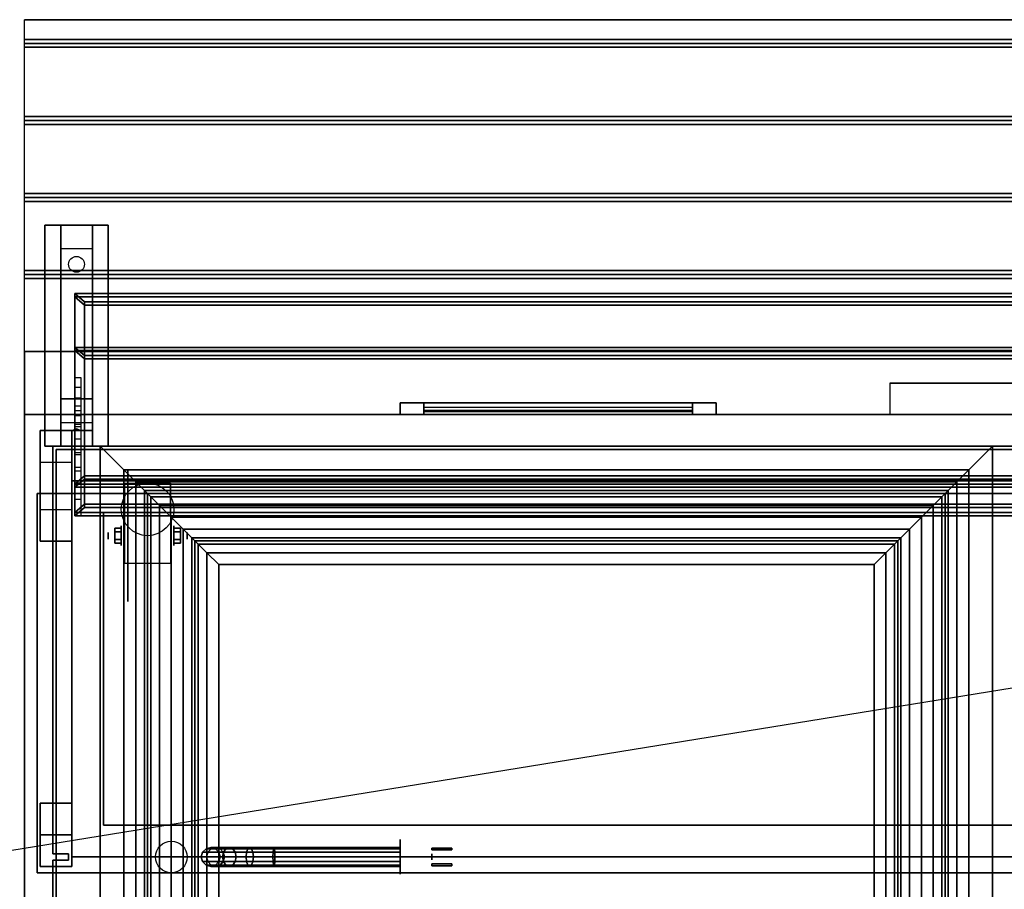
# Model space of a CAD drawing. Extents: x -88 to 88, y -21 to 26.
# Drawn here: x 0 to 31, y -1 to 26 of the extents above; entities that cross this region are included whole.
import ezdxf

# ---------------------------------------------------------------- set-up
doc = ezdxf.new("R2010")
doc.units = 0
doc.layers.get('DEFPOINTS').update_dxf_attribs({"linetype": 'CONTINUOUS'})
for name, color, linetype in [('3D', 254, 'CONTINUOUS'), ('3D-BLACK', 250, 'CONTINUOUS'), ('3D-BRASS', 41, 'CONTINUOUS'), ('3D-CART-BODY', 42, 'CONTINUOUS'), ('3D-CART-TRIM', 5, 'CONTINUOUS'), ('3D-FLAT', 7, 'CONTINUOUS'), ('3D-GLASS-EDGE', 251, 'CONTINUOUS'), ('3D-GLASS-FACE', 9, 'CONTINUOUS'), ('3D-NON', 7, 'CONTINUOUS')]:
    doc.layers.add(name, color=color, linetype=linetype)

msp = doc.modelspace()

# ---------------------------------------------------------------- linework, layer by layer
at = {"layer": '3D', "extrusion": (1, 0, 0)}
for centre, radius in [((9.904, 2.083, 2.75), 0.104), ((9.904, 2.083, 3.167), 0.313)]:
    msp.add_circle(centre, radius, dxfattribs=at)
at = {"layer": '3D', "extrusion": (-1, 0, 0)}
for centre, radius in [((-9.904, 2.083, -4.834), 0.313), ((-9.904, 2.083, -5.25), 0.104)]:
    msp.add_circle(centre, radius, dxfattribs=at)
for centre in [(-9.904, 2.083, -3.271), (-9.904, 2.083, -4.729)]:
    msp.add_arc(centre, 0.884, 225, 0, dxfattribs=at)
at = {"layer": '3D'}
for points in [[(59.9, 25.613, 33), (59.9, 25.488, 33.062), (0.1, 25.488, 33.062), (0.1, 25.613, 33)], [(59.9, 25.488, 33.062), (59.9, 25.363, 33), (0.1, 25.363, 33), (0.1, 25.488, 33.062)], [(59.9, 23.175, 33), (59.9, 23.05, 33.062), (0.1, 23.05, 33.062), (0.1, 23.175, 33)], [(59.9, 23.05, 33.062), (59.9, 22.925, 33), (0.1, 22.925, 33), (0.1, 23.05, 33.062)], [(59.9, 20.738, 33), (59.9, 20.613, 33.062), (0.1, 20.613, 33.062), (0.1, 20.738, 33)], [(59.9, 20.613, 33.062), (59.9, 20.488, 33), (0.1, 20.488, 33), (0.1, 20.613, 33.062)], [(1.25, 18.988, 31.25), (1.25, 19.738, 31.5), (2.25, 19.738, 31.5), (2.25, 18.988, 31.25)], [(1.25, 18.988, 31.25), (1.25, 14.238, 31), (2.25, 14.238, 31), (2.25, 18.988, 31.25)], [(59.9, 18.3, 33), (59.9, 18.175, 33.062), (0.1, 18.175, 33.062), (0.1, 18.3, 33)], [(59.9, 18.175, 33.062), (59.9, 18.05, 33), (0.1, 18.05, 33), (0.1, 18.175, 33.062)], [(58.3, 17.566, 47.1), (1.7, 17.566, 47.1), (1.7, 17.466, 46.927), (58.3, 17.466, 46.927)], [(2, 17.305, 47.25), (2, 10.898, 50.95), (1.7, 10.637, 51.1), (1.7, 17.566, 47.1)], [(58, 17.305, 47.25), (2, 17.305, 47.25), (1.7, 17.566, 47.1), (58.3, 17.566, 47.1)], [(1.7, 17.466, 46.927), (1.7, 10.538, 50.927), (2, 10.798, 50.777), (2, 17.206, 47.077)], [(58.3, 17.466, 46.927), (1.7, 17.466, 46.927), (2, 17.206, 47.077), (58, 17.206, 47.077)], [(58.3, 15.867, 39.5), (1.7, 15.867, 39.5), (1.7, 15.768, 39.327), (58.3, 15.768, 39.327)], [(2, 15.608, 39.65), (2, 11.798, 41.85), (1.7, 11.538, 42), (1.7, 15.867, 39.5)], [(58, 15.608, 39.65), (2, 15.608, 39.65), (1.7, 15.867, 39.5), (58.3, 15.867, 39.5)], [(1.7, 15.768, 39.327), (1.7, 11.438, 41.827), (2, 11.698, 41.677), (2, 15.508, 39.477)], [(58.3, 15.768, 39.327), (1.7, 15.768, 39.327), (2, 15.508, 39.477), (58, 15.508, 39.477)], [(1.7, 11.438, 41.827), (1.9, 11.438, 41.827), (1.9, 14.902, 39.827), (1.7, 14.902, 39.827)], [(1.25, 14.238, 31), (1.25, 13.488, 30.5), (2.25, 13.488, 30.5), (2.25, 14.238, 31)], [(1.7, 10.538, 50.927), (1.9, 10.538, 50.927), (1.9, 14.002, 48.927), (1.7, 14.002, 48.927)], [(1.25, 13.238, 27.25), (1.25, 13.488, 30.5), (2.25, 13.488, 30.5), (2.25, 13.238, 27.25)], [(0.6, 13.238, 34.1), (0.6, 10.738, 51.1), (1.6, 10.738, 51.1), (1.6, 13.238, 34.1)], [(1.25, 12.738, 26.5), (1.25, 13.238, 27.25), (2.25, 13.238, 27.25), (2.25, 12.738, 26.5)], [(1.665, 13.258, 27.522), (1.75, 13.288, 27.497), (1.75, 13.288, 27.497), (1.727, 13.25, 27.414)], [(1.75, 13.288, 27.497), (1.75, 13.288, 27.497), (1.665, 13.258, 27.522), (1.773, 13.263, 27.584)], [(1.835, 13.255, 27.476), (1.727, 13.25, 27.414), (1.75, 13.288, 27.497)], [(1.75, 13.288, 27.497), (1.773, 13.263, 27.584), (1.835, 13.255, 27.476), (1.75, 13.288, 27.497)], [(0.6, 12.227, 34.1), (0.6, 9.727, 51.1), (1.6, 9.727, 51.1), (1.6, 12.227, 34.1)], [(3.25, 11.988, 34.25), (3.25, -12.512, 34.25), (3.625, -12.137, 34.15), (3.625, 11.613, 34.15)], [(30, 11.988, 34.25), (3.25, 11.988, 34.25), (3.625, 11.613, 34.15), (29.625, 11.613, 34.15)], [(30, -12.512, 34.25), (30, 11.988, 34.25), (29.625, 11.613, 34.15), (29.625, -12.137, 34.15)], [(2, 11.798, 41.85), (58, 11.798, 41.85), (58.3, 11.538, 42), (1.7, 11.538, 42)], [(1.7, 11.438, 41.827), (58.3, 11.438, 41.827), (58, 11.698, 41.677), (2, 11.698, 41.677)], [(1.7, 11.538, 42), (58.3, 11.538, 42), (58.3, 11.438, 41.827), (1.7, 11.438, 41.827)], [(3.625, 11.613, 34.15), (3.625, -12.137, 34.15), (3.9, -11.862, 33.875), (3.9, 11.338, 33.875)], [(29.625, 11.613, 34.15), (3.625, 11.613, 34.15), (3.9, 11.338, 33.875), (29.35, 11.338, 33.875)], [(29.625, -12.137, 34.15), (29.625, 11.613, 34.15), (29.35, 11.338, 33.875), (29.35, -11.862, 33.875)], [(3.9, 11.338, 33.875), (3.9, -11.862, 33.875), (4, -11.762, 33.5), (4, 11.238, 33.5)], [(29.35, 11.338, 33.875), (3.9, 11.338, 33.875), (4, 11.238, 33.5), (29.25, 11.238, 33.5)], [(4, 11.238, 32.6), (4, -11.762, 32.6), (4.1, -11.662, 32.225), (4.1, 11.137, 32.225)], [(29.25, 11.238, 32.6), (4, 11.238, 32.6), (4.1, 11.137, 32.225), (29.15, 11.137, 32.225)], [(29.25, -11.762, 32.6), (29.25, 11.238, 32.6), (29.15, 11.137, 32.225), (29.15, -11.662, 32.225)], [(29.35, -11.862, 33.875), (29.35, 11.338, 33.875), (29.25, 11.238, 33.5), (29.25, -11.762, 33.5)], [(4.1, 11.137, 32.225), (4.1, -11.662, 32.225), (4.375, -11.387, 31.95), (4.375, 10.863, 31.95)], [(29.15, 11.137, 32.225), (4.1, 11.137, 32.225), (4.375, 10.863, 31.95), (28.875, 10.863, 31.95)], [(29.15, -11.662, 32.225), (29.15, 11.137, 32.225), (28.875, 10.863, 31.95), (28.875, -11.387, 31.95)], [(2, 10.898, 50.95), (58, 10.898, 50.95), (58.3, 10.637, 51.1), (1.7, 10.637, 51.1)], [(1.7, 10.538, 50.927), (58.3, 10.538, 50.927), (58, 10.798, 50.777), (2, 10.798, 50.777)], [(1.7, 10.637, 51.1), (58.3, 10.637, 51.1), (58.3, 10.538, 50.927), (1.7, 10.538, 50.927)], [(4.375, 10.863, 31.95), (4.375, -11.387, 31.95), (4.75, -11.012, 31.85), (4.75, 10.488, 31.85)], [(28.875, 10.863, 31.95), (4.375, 10.863, 31.95), (4.75, 10.488, 31.85), (28.5, 10.488, 31.85)], [(28.875, -11.387, 31.95), (28.875, 10.863, 31.95), (28.5, 10.488, 31.85), (28.5, -11.012, 31.85)], [(4.75, 10.488, 31.85), (4.75, -11.012, 31.85), (5.125, -10.637, 31.95), (5.125, 10.113, 31.95)], [(28.5, 10.488, 31.85), (4.75, 10.488, 31.85), (5.125, 10.113, 31.95), (28.125, 10.113, 31.95)], [(28.5, -11.012, 31.85), (28.5, 10.488, 31.85), (28.125, 10.113, 31.95), (28.125, -10.637, 31.95)], [(2.958, 10.145, 2.083), (3.167, 10.145, 2.083), (3.167, 10.024, 2.292), (2.958, 10.024, 2.292)], [(2.958, 10.024, 1.875), (3.167, 10.024, 1.875), (3.167, 10.145, 2.083), (2.958, 10.145, 2.083)], [(5.042, 10.145, 2.083), (4.834, 10.145, 2.083), (4.834, 10.024, 1.875), (5.042, 10.024, 1.875)], [(5.042, 10.024, 2.292), (4.834, 10.024, 2.292), (4.834, 10.145, 2.083), (5.042, 10.145, 2.083)], [(5.125, 10.113, 31.95), (5.125, -10.637, 31.95), (5.4, -10.362, 32.225), (5.4, 9.838, 32.225)], [(28.125, 10.113, 31.95), (5.125, 10.113, 31.95), (5.4, 9.838, 32.225), (27.85, 9.838, 32.225)], [(28.125, -10.637, 31.95), (28.125, 10.113, 31.95), (27.85, 9.838, 32.225), (27.85, -10.362, 32.225)], [(2.958, 9.664, 2.083), (3.167, 9.664, 2.083), (3.167, 9.784, 1.875), (2.958, 9.784, 1.875)], [(2.958, 9.784, 2.292), (3.167, 9.784, 2.292), (3.167, 9.664, 2.083), (2.958, 9.664, 2.083)], [(5.042, 9.664, 2.083), (4.834, 9.664, 2.083), (4.834, 9.784, 2.292), (5.042, 9.784, 2.292)], [(5.042, 9.784, 1.875), (4.834, 9.784, 1.875), (4.834, 9.664, 2.083), (5.042, 9.664, 2.083)], [(5.4, 9.838, 32.225), (5.4, -10.362, 32.225), (5.5, -10.262, 32.6), (5.5, 9.738, 32.6)], [(27.85, 9.838, 32.225), (5.4, 9.838, 32.225), (5.5, 9.738, 32.6), (27.75, 9.738, 32.6)], [(5.5, 9.738, 33.6), (5.5, -10.262, 33.6), (5.6, -10.162, 33.975), (5.6, 9.637, 33.975)], [(27.75, 9.738, 33.6), (5.5, 9.738, 33.6), (5.6, 9.637, 33.975), (27.65, 9.637, 33.975)], [(27.75, -10.262, 33.6), (27.75, 9.738, 33.6), (27.65, 9.637, 33.975), (27.65, -10.162, 33.975)], [(27.85, -10.362, 32.225), (27.85, 9.838, 32.225), (27.75, 9.738, 32.6), (27.75, -10.262, 32.6)], [(5.6, 9.637, 33.975), (5.6, -10.162, 33.975), (5.875, -9.887, 34.25), (5.875, 9.363, 34.25)], [(27.65, 9.637, 33.975), (5.6, 9.637, 33.975), (5.875, 9.363, 34.25), (27.375, 9.363, 34.25)], [(5.875, 9.363, 34.25), (5.875, -9.887, 34.25), (6.25, -9.512, 34.35), (6.25, 8.988, 34.35)], [(27.375, 9.363, 34.25), (5.875, 9.363, 34.25), (6.25, 8.988, 34.35), (27, 8.988, 34.35)], [(27.375, -9.887, 34.25), (27.375, 9.363, 34.25), (27, 8.988, 34.35), (27, -9.512, 34.35)], [(27.65, -10.162, 33.975), (27.65, 9.637, 33.975), (27.375, 9.363, 34.25), (27.375, -9.887, 34.25)]]:
    msp.add_3dface(points, dxfattribs=at)
for points, invisible_edges in [([(1.7, 14.61, 39.392), (1.9, 14.61, 39.392), (1.9, 14.902, 39.827), (1.7, 14.902, 39.827)], 14), ([(1.7, 14.265, 38.998), (1.9, 14.265, 38.998), (1.9, 14.61, 39.392), (1.7, 14.61, 39.392)], 14), ([(1.7, 13.872, 38.653), (1.9, 13.872, 38.653), (1.9, 14.265, 38.998), (1.7, 14.265, 38.998)], 14), ([(1.7, 13.71, 48.492), (1.9, 13.71, 48.492), (1.9, 14.002, 48.927), (1.7, 14.002, 48.927)], 14), ([(1.7, 13.438, 38.363), (1.9, 13.438, 38.363), (1.9, 13.872, 38.653), (1.7, 13.872, 38.653)], 14), ([(1.7, 13.366, 48.098), (1.9, 13.366, 48.098), (1.9, 13.71, 48.492), (1.7, 13.71, 48.492)], 14), ([(1.7, 12.969, 38.131), (1.9, 12.969, 38.131), (1.9, 13.438, 38.363), (1.7, 13.438, 38.363)], 14), ([(1.7, 12.973, 47.753), (1.9, 12.973, 47.753), (1.9, 13.366, 48.098), (1.7, 13.366, 48.098)], 14), ([(1.7, 12.538, 47.463), (1.9, 12.538, 47.463), (1.9, 12.973, 47.753), (1.7, 12.973, 47.753)], 14), ([(1.7, 12.473, 37.963), (1.9, 12.473, 37.963), (1.9, 12.969, 38.131), (1.7, 12.969, 38.131)], 14), ([(1.7, 12.069, 47.231), (1.9, 12.069, 47.231), (1.9, 12.538, 47.463), (1.7, 12.538, 47.463)], 14), ([(1.7, 11.96, 37.861), (1.9, 11.96, 37.861), (1.9, 12.473, 37.963), (1.7, 12.473, 37.963)], 14), ([(1.7, 11.573, 47.063), (1.9, 11.573, 47.063), (1.9, 12.069, 47.231), (1.7, 12.069, 47.231)], 14), ([(1.7, 11.438, 37.827), (1.9, 11.438, 37.827), (1.9, 11.96, 37.861), (1.7, 11.96, 37.861)], 14), ([(1.7, 11.059, 46.961), (1.9, 11.059, 46.961), (1.9, 11.573, 47.063), (1.7, 11.573, 47.063)], 14), ([(1.7, 10.538, 46.927), (1.9, 10.538, 46.927), (1.9, 11.059, 46.961), (1.7, 11.059, 46.961)], 14), ([(1.6, -0.262, 43), (1.6, -0.262, 42), (2.6, 0.738, 42), (2.6, 0.738, 43)], 10), ([(1.6, -0.262, 43), (1.6, -0.262, 42), (2.6, 0.738, 42), (2.6, 0.738, 43)], 10)]:
    msp.add_3dface(points, dxfattribs=dict(at, invisible_edges=invisible_edges))
at = {"layer": '3D-BLACK', "extrusion": (0, -0.052559, 0.998618)}
msp.add_circle((1.75, 20.104, 30.084), 0.25, dxfattribs=at)
at = {"layer": '3D-BLACK', "extrusion": (1, 0, 0)}
for centre, radius in [((9.904, 2.083, 3.375), 2.083), ((-0.262, 2, 12), 0.55)]:
    msp.add_circle(centre, radius, dxfattribs=at)
at = {"layer": '3D-BLACK'}
for points in [[(12.75, 13.738, 12.75), (12.75, 13.838, 12.75), (12.75, 13.838, 21.25), (12.75, 13.738, 21.25)], [(21.25, 13.838, 12.75), (12.75, 13.838, 12.75), (12.75, 13.838, 21.25), (21.25, 13.838, 21.25)], [(21.25, 13.738, 21.25), (21.25, 13.838, 21.25), (12.75, 13.838, 21.25), (12.75, 13.738, 21.25)], [(21.25, 13.738, 12.75), (21.25, 13.838, 12.75), (12.75, 13.838, 12.75), (12.75, 13.738, 12.75)], [(21.25, 13.738, 12.75), (12.75, 13.738, 12.75), (12.75, 13.738, 21.25), (21.25, 13.738, 21.25)], [(21.25, 13.738, 12.75), (21.25, 13.838, 12.75), (21.25, 13.838, 21.25), (21.25, 13.738, 21.25)], [(1.1, -13.162, 5), (1.1, -13.162, 33), (1.1, 12.637, 33), (1.1, 12.637, 5)], [(1.1, 12.637, 5), (1.1, 12.637, 33), (58.9, 12.637, 33), (58.9, 12.637, 5)], [(1.1, -13.162, 5), (1.1, 12.637, 5), (58.9, 12.637, 5), (58.9, -13.162, 5)], [(5.85, -0.003, 3.985), (6, 0.038, 4), (6, 0.038, 5), (5.85, -0.003, 5)], [(6.011, -0.003, 3.176), (6.152, 0.038, 3.235), (6, 0.038, 4), (5.85, -0.003, 3.985)], [(6, 0.038, 4), (6.15, -0.003, 4.015), (6.15, -0.003, 5), (6, 0.038, 5)], [(6.152, 0.038, 3.235), (6.294, -0.003, 3.293), (6.15, -0.003, 4.015), (6, 0.038, 4)], [(6.478, -0.003, 2.478), (6.586, 0.038, 2.586), (6.152, 0.038, 3.235), (6.011, -0.003, 3.176)], [(6.586, 0.038, 2.586), (6.694, -0.003, 2.694), (6.294, -0.003, 3.293), (6.152, 0.038, 3.235)], [(7.176, -0.003, 2.011), (7.235, 0.038, 2.152), (6.586, 0.038, 2.586), (6.478, -0.003, 2.478)], [(7.235, 0.038, 2.152), (7.293, -0.003, 2.294), (6.694, -0.003, 2.694), (6.586, 0.038, 2.586)], [(7.985, -0.003, 1.85), (8, 0.038, 2), (7.235, 0.038, 2.152), (7.176, -0.003, 2.011)], [(8, 0.038, 2), (8.015, -0.003, 2.15), (7.293, -0.003, 2.294), (7.235, 0.038, 2.152)], [(12, -0.003, 1.85), (12, 0.038, 2), (8, 0.038, 2), (7.985, -0.003, 1.85)], [(12, 0.038, 2), (12, -0.003, 2.15), (8.015, -0.003, 2.15), (8, 0.038, 2)], [(5.7, -0.262, 3.97), (5.74, -0.112, 3.974), (5.74, -0.112, 5), (5.7, -0.262, 5)], [(5.87, -0.262, 3.118), (5.908, -0.112, 3.133), (5.74, -0.112, 3.974), (5.7, -0.262, 3.97)], [(5.74, -0.412, 3.974), (5.7, -0.262, 3.97), (5.7, -0.262, 5), (5.74, -0.412, 5)], [(5.908, -0.412, 3.133), (5.87, -0.262, 3.118), (5.7, -0.262, 3.97), (5.74, -0.412, 3.974)], [(5.74, -0.112, 3.974), (5.85, -0.003, 3.985), (5.85, -0.003, 5), (5.74, -0.112, 5)], [(5.908, -0.112, 3.133), (6.011, -0.003, 3.176), (5.85, -0.003, 3.985), (5.74, -0.112, 3.974)], [(6.369, -0.262, 2.369), (6.398, -0.112, 2.398), (5.908, -0.112, 3.133), (5.87, -0.262, 3.118)], [(6.398, -0.412, 2.398), (6.369, -0.262, 2.369), (5.87, -0.262, 3.118), (5.908, -0.412, 3.133)], [(6.398, -0.112, 2.398), (6.478, -0.003, 2.478), (6.011, -0.003, 3.176), (5.908, -0.112, 3.133)], [(6.15, -0.003, 4.015), (6.26, -0.112, 4.026), (6.26, -0.112, 5), (6.15, -0.003, 5)], [(6.294, -0.003, 3.293), (6.397, -0.112, 3.336), (6.26, -0.112, 4.026), (6.15, -0.003, 4.015)], [(6.26, -0.112, 4.026), (6.3, -0.262, 4.03), (6.3, -0.262, 5), (6.26, -0.112, 5)], [(6.397, -0.112, 3.336), (6.435, -0.262, 3.352), (6.3, -0.262, 4.03), (6.26, -0.112, 4.026)], [(6.3, -0.262, 4.03), (6.26, -0.412, 4.026), (6.26, -0.412, 5), (6.3, -0.262, 5)], [(6.435, -0.262, 3.352), (6.397, -0.412, 3.336), (6.26, -0.412, 4.026), (6.3, -0.262, 4.03)], [(6.694, -0.003, 2.694), (6.773, -0.112, 2.773), (6.397, -0.112, 3.336), (6.294, -0.003, 3.293)], [(7.118, -0.262, 1.87), (7.133, -0.112, 1.908), (6.398, -0.112, 2.398), (6.369, -0.262, 2.369)], [(7.133, -0.412, 1.908), (7.118, -0.262, 1.87), (6.369, -0.262, 2.369), (6.398, -0.412, 2.398)], [(6.773, -0.112, 2.773), (6.802, -0.262, 2.802), (6.435, -0.262, 3.352), (6.397, -0.112, 3.336)], [(6.802, -0.262, 2.802), (6.773, -0.412, 2.773), (6.397, -0.412, 3.336), (6.435, -0.262, 3.352)], [(7.133, -0.112, 1.908), (7.176, -0.003, 2.011), (6.478, -0.003, 2.478), (6.398, -0.112, 2.398)], [(7.293, -0.003, 2.294), (7.336, -0.112, 2.397), (6.773, -0.112, 2.773), (6.694, -0.003, 2.694)], [(7.336, -0.112, 2.397), (7.352, -0.262, 2.435), (6.802, -0.262, 2.802), (6.773, -0.112, 2.773)], [(7.352, -0.262, 2.435), (7.336, -0.412, 2.397), (6.773, -0.412, 2.773), (6.802, -0.262, 2.802)], [(7.97, -0.262, 1.7), (7.974, -0.112, 1.74), (7.133, -0.112, 1.908), (7.118, -0.262, 1.87)], [(7.974, -0.412, 1.74), (7.97, -0.262, 1.7), (7.118, -0.262, 1.87), (7.133, -0.412, 1.908)], [(7.974, -0.112, 1.74), (7.985, -0.003, 1.85), (7.176, -0.003, 2.011), (7.133, -0.112, 1.908)], [(8.015, -0.003, 2.15), (8.026, -0.112, 2.26), (7.336, -0.112, 2.397), (7.293, -0.003, 2.294)], [(8.026, -0.112, 2.26), (8.03, -0.262, 2.3), (7.352, -0.262, 2.435), (7.336, -0.112, 2.397)], [(8.03, -0.262, 2.3), (8.026, -0.412, 2.26), (7.336, -0.412, 2.397), (7.352, -0.262, 2.435)], [(12, -0.262, 1.7), (12, -0.112, 1.74), (7.974, -0.112, 1.74), (7.97, -0.262, 1.7)], [(12, -0.412, 1.74), (12, -0.262, 1.7), (7.97, -0.262, 1.7), (7.974, -0.412, 1.74)], [(12, -0.112, 1.74), (12, -0.003, 1.85), (7.985, -0.003, 1.85), (7.974, -0.112, 1.74)], [(12, -0.003, 2.15), (12, -0.112, 2.26), (8.026, -0.112, 2.26), (8.015, -0.003, 2.15)], [(12, -0.112, 2.26), (12, -0.262, 2.3), (8.03, -0.262, 2.3), (8.026, -0.112, 2.26)], [(12, -0.262, 2.3), (12, -0.412, 2.26), (8.026, -0.412, 2.26), (8.03, -0.262, 2.3)], [(5.85, -0.522, 3.985), (5.74, -0.412, 3.974), (5.74, -0.412, 5), (5.85, -0.522, 5)], [(6.011, -0.522, 3.176), (5.908, -0.412, 3.133), (5.74, -0.412, 3.974), (5.85, -0.522, 3.985)], [(6, -0.562, 4), (5.85, -0.522, 3.985), (5.85, -0.522, 5), (6, -0.562, 5)], [(6.152, -0.562, 3.235), (6.011, -0.522, 3.176), (5.85, -0.522, 3.985), (6, -0.562, 4)], [(6.478, -0.522, 2.478), (6.398, -0.412, 2.398), (5.908, -0.412, 3.133), (6.011, -0.522, 3.176)], [(6.15, -0.522, 4.015), (6, -0.562, 4), (6, -0.562, 5), (6.15, -0.522, 5)], [(6.294, -0.522, 3.293), (6.152, -0.562, 3.235), (6, -0.562, 4), (6.15, -0.522, 4.015)], [(6.586, -0.562, 2.586), (6.478, -0.522, 2.478), (6.011, -0.522, 3.176), (6.152, -0.562, 3.235)], [(6.26, -0.412, 4.026), (6.15, -0.522, 4.015), (6.15, -0.522, 5), (6.26, -0.412, 5)], [(6.397, -0.412, 3.336), (6.294, -0.522, 3.293), (6.15, -0.522, 4.015), (6.26, -0.412, 4.026)], [(6.694, -0.522, 2.694), (6.586, -0.562, 2.586), (6.152, -0.562, 3.235), (6.294, -0.522, 3.293)], [(6.773, -0.412, 2.773), (6.694, -0.522, 2.694), (6.294, -0.522, 3.293), (6.397, -0.412, 3.336)], [(7.176, -0.522, 2.011), (7.133, -0.412, 1.908), (6.398, -0.412, 2.398), (6.478, -0.522, 2.478)], [(7.235, -0.562, 2.152), (7.176, -0.522, 2.011), (6.478, -0.522, 2.478), (6.586, -0.562, 2.586)], [(7.293, -0.522, 2.294), (7.235, -0.562, 2.152), (6.586, -0.562, 2.586), (6.694, -0.522, 2.694)], [(7.336, -0.412, 2.397), (7.293, -0.522, 2.294), (6.694, -0.522, 2.694), (6.773, -0.412, 2.773)], [(7.985, -0.522, 1.85), (7.974, -0.412, 1.74), (7.133, -0.412, 1.908), (7.176, -0.522, 2.011)], [(8, -0.562, 2), (7.985, -0.522, 1.85), (7.176, -0.522, 2.011), (7.235, -0.562, 2.152)], [(8.015, -0.522, 2.15), (8, -0.562, 2), (7.235, -0.562, 2.152), (7.293, -0.522, 2.294)], [(8.026, -0.412, 2.26), (8.015, -0.522, 2.15), (7.293, -0.522, 2.294), (7.336, -0.412, 2.397)], [(12, -0.522, 1.85), (12, -0.412, 1.74), (7.974, -0.412, 1.74), (7.985, -0.522, 1.85)], [(12, -0.562, 2), (12, -0.522, 1.85), (7.985, -0.522, 1.85), (8, -0.562, 2)], [(12, -0.522, 2.15), (12, -0.562, 2), (8, -0.562, 2), (8.015, -0.522, 2.15)], [(12, -0.412, 2.26), (12, -0.522, 2.15), (8.015, -0.522, 2.15), (8.026, -0.412, 2.26)]]:
    msp.add_3dface(points, dxfattribs=at)
at = {"layer": '3D-BRASS', "extrusion": (1, 0, 0)}
msp.add_circle((-0.262, 2.343, 13), 0.095, dxfattribs=at)
at = {"layer": '3D-BRASS'}
for points in [[(13, 0.018, 2), (13.63, 0.018, 2), (13.63, -0.042, 2), (13, -0.042, 2)], [(13, 0.018, 1.75), (13.63, 0.018, 1.75), (13.63, 0.018, 2), (13, 0.018, 2)], [(13, -0.042, 1.75), (13.63, -0.042, 1.75), (13.63, 0.018, 1.75), (13, 0.018, 1.75)], [(13, -0.042, 2), (13.63, -0.042, 2), (13.63, -0.042, 1.75), (13, -0.042, 1.75)], [(13, -0.482, 1.715), (13.63, -0.482, 1.715), (13.63, -0.482, 2.035), (13, -0.482, 2.035)], [(13, -0.542, 1.715), (13.63, -0.542, 1.715), (13.63, -0.482, 1.715), (13, -0.482, 1.715)], [(13, -0.482, 2.035), (13.63, -0.482, 2.035), (13.63, -0.542, 2.035), (13, -0.542, 2.035)], [(13, -0.542, 2.035), (13.63, -0.542, 2.035), (13.63, -0.542, 1.715), (13, -0.542, 1.715)]]:
    msp.add_3dface(points, dxfattribs=at)
at = {"layer": '3D-CART-BODY'}
for points in [[(1, 12.738, 5), (1, 12.738, 33), (1, -0.162, 33), (1, -0.162, 5)], [(59, 12.738, 5), (59, 12.738, 33), (1, 12.738, 33), (1, 12.738, 5)], [(1, -0.162, 5), (1, -0.162, 33), (1.5, -0.162, 33), (1.5, -0.162, 5)], [(1.5, -0.162, 5), (1.5, -0.162, 33), (1.5, -0.362, 33), (1.5, -0.362, 5)], [(1, -0.362, 5), (1, -0.362, 33), (1, -13.262, 33), (1, -13.262, 5)], [(1.5, -0.362, 5), (1.5, -0.362, 33), (1, -0.362, 33), (1, -0.362, 5)]]:
    msp.add_3dface(points, dxfattribs=at)
at = {"layer": '3D-CART-TRIM'}
for points, invisible_edges in [([(12, 14.113, 12), (12.75, 14.113, 12.75), (21.25, 14.113, 12.75), (22, 14.113, 12)], 15), ([(12, 14.113, 22), (12.75, 14.113, 21.25), (12.75, 14.113, 12.75), (12, 14.113, 12)], 15), ([(22, 14.113, 22), (21.25, 14.113, 21.25), (12.75, 14.113, 21.25), (12, 14.113, 22)], 15), ([(22, 14.113, 12), (22, 13.738, 12), (21.25, 13.738, 12.75), (21.25, 14.113, 12.75)], 10), ([(22, 14.113, 12), (21.25, 14.113, 12.75), (21.25, 14.113, 21.25), (22, 14.113, 22)], 15), ([(22, 14.113, 12), (22, 13.738, 12), (21.25, 13.738, 12.75), (21.25, 14.113, 12.75)], 10), ([(12, 13.738, 12), (12.75, 13.738, 12.75), (21.25, 13.738, 12.75), (22, 13.738, 12)], 15), ([(12, 13.738, 22), (12.75, 13.738, 21.25), (12.75, 13.738, 12.75), (12, 13.738, 12)], 15), ([(22, 13.738, 22), (21.25, 13.738, 21.25), (12.75, 13.738, 21.25), (12, 13.738, 22)], 15), ([(22, 13.738, 12), (21.25, 13.738, 12.75), (21.25, 13.738, 21.25), (22, 13.738, 22)], 15)]:
    msp.add_3dface(points, dxfattribs=dict(at, invisible_edges=invisible_edges))
for points in [[(12, 14.113, 12), (12, 13.738, 12), (22, 13.738, 12), (22, 14.113, 12)], [(12, 14.113, 22), (12, 13.738, 22), (12, 13.738, 12), (12, 14.113, 12)], [(22, 14.113, 22), (22, 13.738, 22), (12, 13.738, 22), (12, 14.113, 22)], [(12.75, 14.113, 12.875), (21.25, 14.113, 12.875), (21.25, 13.863, 13.5), (12.75, 13.863, 13.5)], [(12.75, 14.113, 13.875), (21.25, 14.113, 13.875), (21.25, 13.863, 14.5), (12.75, 13.863, 14.5)], [(12.75, 14.113, 14.875), (21.25, 14.113, 14.875), (21.25, 13.863, 15.5), (12.75, 13.863, 15.5)], [(12.75, 14.113, 15.875), (21.25, 14.113, 15.875), (21.25, 13.863, 16.5), (12.75, 13.863, 16.5)], [(12.75, 14.113, 16.875), (21.25, 14.113, 16.875), (21.25, 13.863, 17.5), (12.75, 13.863, 17.5)], [(12.75, 14.113, 17.875), (21.25, 14.113, 17.875), (21.25, 13.863, 18.5), (12.75, 13.863, 18.5)], [(12.75, 14.113, 18.875), (21.25, 14.113, 18.875), (21.25, 13.863, 19.5), (12.75, 13.863, 19.5)], [(12.75, 14.113, 19.875), (21.25, 14.113, 19.875), (21.25, 13.863, 20.5), (12.75, 13.863, 20.5)], [(12.75, 14.113, 20.875), (21.25, 14.113, 20.875), (21.25, 13.963, 21.25), (12.75, 13.963, 21.25)], [(12.75, 14.113, 12.75), (12.75, 13.738, 12.75), (21.25, 13.738, 12.75), (21.25, 14.113, 12.75)], [(12.75, 14.113, 21.25), (12.75, 13.738, 21.25), (12.75, 13.738, 12.75), (12.75, 14.113, 12.75)], [(21.25, 14.113, 21.25), (21.25, 13.738, 21.25), (12.75, 13.738, 21.25), (12.75, 14.113, 21.25)], [(21.25, 14.113, 12.75), (21.25, 13.738, 12.75), (21.25, 13.738, 21.25), (21.25, 14.113, 21.25)], [(22, 14.113, 12), (22, 13.738, 12), (22, 13.738, 22), (22, 14.113, 22)]]:
    msp.add_3dface(points, dxfattribs=at)
at = {"layer": '3D-FLAT'}
for centre, radius in [((4, 10.738, 4.792), 0.833), ((4.75, -0.262, 31.8), 0.5)]:
    msp.add_circle(centre, radius, dxfattribs=at)
for points in [[(59.9, 26.238, 33), (59.9, 25.613, 33), (0.1, 25.613, 33), (0.1, 26.238, 33)], [(59.9, 25.363, 33), (59.9, 23.175, 33), (0.1, 23.175, 33), (0.1, 25.363, 33)], [(59.9, 22.925, 33), (59.9, 20.738, 33), (0.1, 20.738, 33), (0.1, 22.925, 33)], [(59.9, 20.488, 33), (59.9, 18.3, 33), (0.1, 18.3, 33), (0.1, 20.488, 33)], [(0.75, 19.738, 31.5), (2.75, 19.738, 31.5), (2.75, 12.738, 31.5), (0.75, 12.738, 31.5)], [(0.75, 19.738, 32), (2.75, 19.738, 32), (2.75, 12.738, 32), (0.75, 12.738, 32)], [(59.9, 18.05, 33), (59.9, 15.738, 33), (0.1, 15.738, 33), (0.1, 18.05, 33)], [(32.5, 14.738, 33.9), (32.5, 14.738, 33.9), (27.5, 14.738, 33.9)], [(1.6, 13.238, 34.1), (0.6, 13.238, 34.1), (0.6, 11.238, 34.1), (1.6, 11.238, 34.1)], [(1.6, 13.238, 34), (0.6, 13.238, 34), (0.6, 11.238, 34), (1.6, 11.238, 34)], [(0.6, 12.227, 34.1), (0.6, 13.238, 34.1), (1.6, 13.238, 34.1), (1.6, 12.227, 34.1)], [(2.5, 12.738, 34.25), (2.5, -13.262, 34.25), (3.25, -12.512, 34.25), (3.25, 11.988, 34.25)], [(30.75, 12.738, 34.25), (2.5, 12.738, 34.25), (3.25, 11.988, 34.25), (30, 11.988, 34.25)], [(30.75, -13.262, 34.25), (30.75, 12.738, 34.25), (30, 11.988, 34.25), (30, -12.512, 34.25)], [(4.729, 9.02, 4.792), (3.271, 9.02, 4.792), (3.271, 11.571, 4.792), (4.729, 11.571, 4.792)], [(0.5, -0.762, 52.1), (59.5, -0.762, 52.1), (59.5, 11.238, 52.1), (0.5, 11.238, 52.1)], [(0.5, -0.762, 51.1), (59.5, -0.762, 51.1), (59.5, 11.238, 51.1), (0.5, 11.238, 51.1)], [(0.6, 9.727, 51.1), (0.6, 10.738, 51.1), (1.6, 10.738, 51.1), (1.6, 9.727, 51.1)], [(2.958, 10.024, 2.292), (3.167, 10.024, 2.292), (3.167, 9.784, 2.292), (2.958, 9.784, 2.292)], [(2.958, 9.784, 1.875), (3.167, 9.784, 1.875), (3.167, 10.024, 1.875), (2.958, 10.024, 1.875)], [(5.042, 9.784, 2.292), (4.834, 9.784, 2.292), (4.834, 10.024, 2.292), (5.042, 10.024, 2.292)], [(5.042, 10.024, 1.875), (4.834, 10.024, 1.875), (4.834, 9.784, 1.875), (5.042, 9.784, 1.875)], [(6.25, -9.512, 34.35), (27, -9.512, 34.35), (27, 8.988, 34.35), (6.25, 8.988, 34.35)], [(0.6, -0.562, 34.1), (1.6, -0.562, 34.1), (1.6, 1.438, 34.1), (0.6, 1.438, 34.1)], [(0.6, -0.562, 34), (1.6, -0.562, 34), (1.6, 1.438, 34), (0.6, 1.438, 34)], [(0.6, -0.562, 51.1), (1.6, -0.562, 51.1), (1.6, 0.438, 51.1), (0.6, 0.438, 51.1)], [(0.6, -0.562, 34.1), (1.6, -0.562, 34.1), (1.6, 0.438, 34.1), (0.6, 0.438, 34.1)]]:
    msp.add_3dface(points, dxfattribs=at)
for points, invisible_edges in [([(59.9, 15.738, 33.9), (59.9, 14.738, 33.9), (0.1, 14.738, 33.9), (0.1, 15.738, 33.9)], 2), ([(0.1, 13.738, 33.9), (0.1, 14.738, 33.9), (27.5, 14.738, 33.9), (27.5, 13.738, 33.9)], 2), ([(0, 13.738, 34), (2.5, 12.738, 34), (2.5, -13.262, 34), (0, -14.262, 34)], 13), ([(60, 13.738, 34), (30.75, 12.738, 34), (2.5, 12.738, 34), (0, 13.738, 34)], 13), ([(60, -14.262, 34), (30.75, -13.262, 34), (30.75, 12.738, 34), (60, 13.738, 34)], 13), ([(1.6, 11.637, 42), (2.6, 10.637, 42), (57.4, 10.637, 42), (58.4, 11.637, 42)], 15), ([(1.6, 11.637, 43), (2.6, 10.637, 43), (57.4, 10.637, 43), (58.4, 11.637, 43)], 15), ([(1.6, -0.262, 42), (2.6, 0.738, 42), (2.6, 10.637, 42), (1.6, 11.637, 42)], 15), ([(1.6, -0.262, 43), (2.6, 0.738, 43), (2.6, 10.637, 43), (1.6, 11.637, 43)], 15), ([(58.4, -0.262, 42), (57.4, 0.738, 42), (2.6, 0.738, 42), (1.6, -0.262, 42)], 15), ([(58.4, -0.262, 43), (57.4, 0.738, 43), (2.6, 0.738, 43), (1.6, -0.262, 43)], 15)]:
    msp.add_3dface(points, dxfattribs=dict(at, invisible_edges=invisible_edges))
at = {"layer": '3D-GLASS-EDGE'}
for points in [[(2, 17.206, 47.077), (2, 17.305, 47.25), (58, 17.305, 47.25), (58, 17.206, 47.077)], [(2, 10.798, 50.777), (2, 10.898, 50.95), (2, 17.305, 47.25), (2, 17.206, 47.077)], [(2, 15.508, 39.477), (2, 15.608, 39.65), (58, 15.608, 39.65), (58, 15.508, 39.477)], [(2, 11.698, 41.677), (2, 11.798, 41.85), (2, 15.608, 39.65), (2, 15.508, 39.477)], [(58, 11.698, 41.677), (58, 11.798, 41.85), (2, 11.798, 41.85), (2, 11.698, 41.677)], [(58, 10.798, 50.777), (58, 10.898, 50.95), (2, 10.898, 50.95), (2, 10.798, 50.777)], [(2.6, 0.738, 42.7), (2.6, 0.738, 42.9), (2.6, 10.637, 42.9), (2.6, 10.637, 42.7)], [(2.6, 10.637, 42.7), (2.6, 10.637, 42.9), (57.4, 10.637, 42.9), (57.4, 10.637, 42.7)], [(57.4, 0.738, 42.7), (57.4, 0.738, 42.9), (2.6, 0.738, 42.9), (2.6, 0.738, 42.7)]]:
    msp.add_3dface(points, dxfattribs=at)
at = {"layer": '3D-GLASS-FACE'}
for points in [[(2, 17.305, 47.25), (58, 17.305, 47.25), (58, 10.898, 50.95), (2, 10.898, 50.95)], [(2, 17.206, 47.077), (58, 17.206, 47.077), (58, 10.798, 50.777), (2, 10.798, 50.777)], [(2, 15.608, 39.65), (58, 15.608, 39.65), (58, 11.798, 41.85), (2, 11.798, 41.85)], [(2, 15.508, 39.477), (58, 15.508, 39.477), (58, 11.698, 41.677), (2, 11.698, 41.677)], [(2.6, 10.637, 42.9), (57.4, 10.637, 42.9), (57.4, 0.738, 42.9), (2.6, 0.738, 42.9)], [(2.6, 10.637, 42.7), (57.4, 10.637, 42.7), (57.4, 0.738, 42.7), (2.6, 0.738, 42.7)]]:
    msp.add_3dface(points, dxfattribs=at)
at = {"layer": '3D-NON'}
for points, invisible_edges in [([(0.1, 26.238, 33), (0.1, 13.738, 33), (0.1, 13.738, 32), (0.1, 26.238, 32)], 1), ([(0.1, 13.738, 33), (0.1, 15.738, 33), (0.1, 15.738, 34), (0.1, 13.738, 34)], 1), ([(1.7, 11.438, 41.827), (1.7, 14.61, 39.392), (1.7, 14.902, 39.827), (1.7, 11.438, 41.827)], 13), ([(1.9, 11.438, 41.827), (1.9, 14.61, 39.392), (1.9, 14.902, 39.827), (1.9, 11.438, 41.827)], 13), ([(1.7, 11.438, 41.827), (1.7, 14.265, 38.998), (1.7, 14.61, 39.392), (1.7, 11.438, 41.827)], 13), ([(1.9, 11.438, 41.827), (1.9, 14.265, 38.998), (1.9, 14.61, 39.392), (1.9, 11.438, 41.827)], 13), ([(1.7, 11.438, 41.827), (1.7, 13.872, 38.653), (1.7, 14.265, 38.998), (1.7, 11.438, 41.827)], 13), ([(1.9, 11.438, 41.827), (1.9, 13.872, 38.653), (1.9, 14.265, 38.998), (1.9, 11.438, 41.827)], 13), ([(1.7, 10.538, 50.927), (1.7, 13.71, 48.492), (1.7, 14.002, 48.927), (1.7, 10.538, 50.927)], 13), ([(1.7, 11.438, 41.827), (1.7, 13.438, 38.363), (1.7, 13.872, 38.653), (1.7, 11.438, 41.827)], 13), ([(1.9, 10.538, 50.927), (1.9, 13.71, 48.492), (1.9, 14.002, 48.927), (1.9, 10.538, 50.927)], 13), ([(1.9, 11.438, 41.827), (1.9, 13.438, 38.363), (1.9, 13.872, 38.653), (1.9, 11.438, 41.827)], 13), ([(1.7, 10.538, 50.927), (1.7, 13.366, 48.098), (1.7, 13.71, 48.492), (1.7, 10.538, 50.927)], 13), ([(1.7, 11.438, 41.827), (1.7, 12.969, 38.131), (1.7, 13.438, 38.363), (1.7, 11.438, 41.827)], 13), ([(1.9, 10.538, 50.927), (1.9, 13.366, 48.098), (1.9, 13.71, 48.492), (1.9, 10.538, 50.927)], 13), ([(1.9, 11.438, 41.827), (1.9, 12.969, 38.131), (1.9, 13.438, 38.363), (1.9, 11.438, 41.827)], 13), ([(1.7, 10.538, 50.927), (1.7, 12.973, 47.753), (1.7, 13.366, 48.098), (1.7, 10.538, 50.927)], 13), ([(1.9, 10.538, 50.927), (1.9, 12.973, 47.753), (1.9, 13.366, 48.098), (1.9, 10.538, 50.927)], 13), ([(1.7, 10.538, 50.927), (1.7, 12.538, 47.463), (1.7, 12.973, 47.753), (1.7, 10.538, 50.927)], 13), ([(1.7, 11.438, 41.827), (1.7, 12.473, 37.963), (1.7, 12.969, 38.131), (1.7, 11.438, 41.827)], 13), ([(1.9, 10.538, 50.927), (1.9, 12.538, 47.463), (1.9, 12.973, 47.753), (1.9, 10.538, 50.927)], 13), ([(1.9, 11.438, 41.827), (1.9, 12.473, 37.963), (1.9, 12.969, 38.131), (1.9, 11.438, 41.827)], 13), ([(1.7, 10.538, 50.927), (1.7, 12.069, 47.231), (1.7, 12.538, 47.463), (1.7, 10.538, 50.927)], 13), ([(1.7, 11.438, 41.827), (1.7, 11.96, 37.861), (1.7, 12.473, 37.963), (1.7, 11.438, 41.827)], 13), ([(1.9, 10.538, 50.927), (1.9, 12.069, 47.231), (1.9, 12.538, 47.463), (1.9, 10.538, 50.927)], 13), ([(1.9, 11.438, 41.827), (1.9, 11.96, 37.861), (1.9, 12.473, 37.963), (1.9, 11.438, 41.827)], 13), ([(1.7, 10.538, 50.927), (1.7, 11.573, 47.063), (1.7, 12.069, 47.231), (1.7, 10.538, 50.927)], 13), ([(1.7, 11.438, 41.827), (1.7, 11.438, 37.827), (1.7, 11.96, 37.861), (1.7, 11.438, 41.827)], 13), ([(1.9, 10.538, 50.927), (1.9, 11.573, 47.063), (1.9, 12.069, 47.231), (1.9, 10.538, 50.927)], 13), ([(1.9, 11.438, 41.827), (1.9, 11.438, 37.827), (1.9, 11.96, 37.861), (1.9, 11.438, 41.827)], 13), ([(1.7, 10.538, 50.927), (1.7, 11.059, 46.961), (1.7, 11.573, 47.063), (1.7, 10.538, 50.927)], 13), ([(1.9, 10.538, 50.927), (1.9, 11.059, 46.961), (1.9, 11.573, 47.063), (1.9, 10.538, 50.927)], 13), ([(3.271, 10.799, 4.792), (3.271, 11.571, 4.792), (3.271, 10.529, 1.458), (3.271, 10.242, 1.267)], 15), ([(4.729, 10.799, 4.792), (4.729, 11.571, 4.792), (4.729, 10.529, 1.458), (4.729, 10.242, 1.267)], 15), ([(1.7, 10.538, 50.927), (1.7, 10.538, 46.927), (1.7, 11.059, 46.961), (1.7, 10.538, 50.927)], 13), ([(1.9, 10.538, 50.927), (1.9, 10.538, 46.927), (1.9, 11.059, 46.961), (1.9, 10.538, 50.927)], 13), ([(3.271, 10.443, 4.792), (3.271, 10.799, 4.792), (3.271, 10.242, 1.267), (3.271, 9.904, 1.199)], 15), ([(4.729, 10.443, 4.792), (4.729, 10.799, 4.792), (4.729, 10.242, 1.267), (4.729, 9.904, 1.199)], 15), ([(3.271, 10.087, 4.792), (3.271, 10.443, 4.792), (3.271, 9.904, 1.199), (3.271, 9.566, 1.267)], 15), ([(4.729, 10.087, 4.792), (4.729, 10.443, 4.792), (4.729, 9.904, 1.199), (4.729, 9.566, 1.267)], 15), ([(3.271, 9.732, 4.792), (3.271, 10.087, 4.792), (3.271, 9.566, 1.267), (3.271, 9.279, 1.458)], 15), ([(4.729, 9.732, 4.792), (4.729, 10.087, 4.792), (4.729, 9.566, 1.267), (4.729, 9.279, 1.458)], 15), ([(3.271, 9.376, 4.792), (3.271, 9.732, 4.792), (3.271, 9.279, 1.458), (3.271, 9.088, 1.745)], 15), ([(4.729, 9.376, 4.792), (4.729, 9.732, 4.792), (4.729, 9.279, 1.458), (4.729, 9.088, 1.745)], 15), ([(3.271, 9.02, 4.792), (3.271, 9.376, 4.792), (3.271, 9.088, 1.745), (3.271, 9.02, 2.083)], 15), ([(4.729, 9.02, 4.792), (4.729, 9.376, 4.792), (4.729, 9.088, 1.745), (4.729, 9.02, 2.083)], 15)]:
    msp.add_3dface(points, dxfattribs=dict(at, invisible_edges=invisible_edges))
for points in [[(59.9, 26.238, 32), (59.9, 26.238, 33), (0.1, 26.238, 33), (0.1, 26.238, 32)], [(0.75, 19.738, 32), (0.75, 12.738, 32), (0.75, 12.738, 31.5), (0.75, 19.738, 31.5)], [(0.75, 19.738, 32), (2.75, 19.738, 32), (2.75, 19.738, 31.5), (0.75, 19.738, 31.5)], [(1.25, 14.238, 31), (1.25, 13.988, 31.5), (1.25, 19.738, 31.5), (1.25, 18.988, 31.25)], [(2.25, 14.238, 31), (2.25, 13.988, 31.5), (2.25, 19.738, 31.5), (2.25, 18.988, 31.25)], [(2.75, 19.738, 32), (2.75, 12.738, 32), (2.75, 12.738, 31.5), (2.75, 19.738, 31.5)], [(1.7, 17.566, 47.1), (1.7, 10.637, 51.1), (1.7, 10.538, 50.927), (1.7, 17.466, 46.927)], [(59.9, 15.738, 33), (59.9, 15.738, 33.9), (0.1, 15.738, 33.9), (0.1, 15.738, 33)], [(1.7, 15.867, 39.5), (1.7, 11.538, 42), (1.7, 11.438, 41.827), (1.7, 15.768, 39.327)], [(1.25, 13.488, 30.5), (1.25, 12.738, 31.5), (1.25, 13.988, 31.5), (1.25, 14.238, 31)], [(2.25, 13.488, 30.5), (2.25, 12.738, 31.5), (2.25, 13.988, 31.5), (2.25, 14.238, 31)], [(59.9, 13.738, 34), (59.9, 13.738, 33), (0.1, 13.738, 33), (0.1, 13.738, 34)], [(0.1, 13.738, 34), (0.1, 13.738, 33), (0.1, -14.262, 33), (0.1, -14.262, 34)], [(1.25, 12.738, 26.5), (1.25, 13.238, 27.25), (1.25, 13.488, 30.5), (1.25, 12.738, 31.5)], [(2.25, 12.738, 26.5), (2.25, 13.238, 27.25), (2.25, 13.488, 30.5), (2.25, 12.738, 31.5)], [(0.6, 13.238, 34), (0.6, 11.238, 34), (0.6, 11.238, 34.1), (0.6, 13.238, 34.1)], [(1.6, 13.238, 34), (0.6, 13.238, 34), (0.6, 13.238, 34.1), (1.6, 13.238, 34.1)], [(0.6, 12.227, 34.1), (0.6, 13.238, 34.1), (0.6, 10.738, 51.1), (0.6, 9.727, 51.1)], [(1.6, 13.238, 34), (1.6, 11.238, 34), (1.6, 11.238, 34.1), (1.6, 13.238, 34.1)], [(1.6, 12.227, 34.1), (1.6, 13.238, 34.1), (1.6, 10.738, 51.1), (1.6, 9.727, 51.1)], [(0.75, 12.738, 32), (2.75, 12.738, 32), (2.75, 12.738, 31.5), (0.75, 12.738, 31.5)], [(2.5, 12.738, 34), (2.5, -13.262, 34), (2.5, -13.262, 34.25), (2.5, 12.738, 34.25)], [(30.75, 12.738, 34), (2.5, 12.738, 34), (2.5, 12.738, 34.25), (30.75, 12.738, 34.25)], [(30.75, -13.262, 34), (30.75, 12.738, 34), (30.75, 12.738, 34.25), (30.75, -13.262, 34.25)], [(1.6, 11.637, 43), (1.6, 11.637, 42), (58.4, 11.637, 42), (58.4, 11.637, 43)], [(1.6, -0.262, 43), (1.6, -0.262, 42), (1.6, 11.637, 42), (1.6, 11.637, 43)], [(3.271, 11.571, 4.792), (3.271, 11.571, 4.792), (3.271, 10.529, 1.458)], [(4.729, 11.571, 4.792), (4.729, 11.571, 4.792), (4.729, 10.529, 1.458)], [(0.5, -0.762, 51.1), (0.5, 11.238, 51.1), (0.5, 11.238, 52.1), (0.5, -0.762, 52.1)], [(0.5, 11.238, 51.1), (59.5, 11.238, 51.1), (59.5, 11.238, 52.1), (0.5, 11.238, 52.1)], [(1.6, 11.238, 34), (0.6, 11.238, 34), (0.6, 11.238, 34.1), (1.6, 11.238, 34.1)], [(1.7, 11.438, 41.827), (1.9, 11.438, 41.827), (1.9, 11.438, 37.827), (1.7, 11.438, 37.827)], [(4, 11.238, 33.5), (4, -11.762, 33.5), (4, -11.762, 32.6), (4, 11.238, 32.6)], [(29.25, 11.238, 33.5), (4, 11.238, 33.5), (4, 11.238, 32.6), (29.25, 11.238, 32.6)], [(29.25, -11.762, 33.5), (29.25, 11.238, 33.5), (29.25, 11.238, 32.6), (29.25, -11.762, 32.6)], [(2.6, 10.637, 43), (2.6, 10.637, 42), (57.4, 10.637, 42), (57.4, 10.637, 43)], [(2.6, 0.738, 43), (2.6, 0.738, 42), (2.6, 10.637, 42), (2.6, 10.637, 43)], [(1.7, 10.538, 50.927), (1.9, 10.538, 50.927), (1.9, 10.538, 46.927), (1.7, 10.538, 46.927)], [(5.5, 9.738, 32.6), (5.5, -10.262, 32.6), (5.5, -10.262, 33.6), (5.5, 9.738, 33.6)], [(27.75, 9.738, 32.6), (5.5, 9.738, 32.6), (5.5, 9.738, 33.6), (27.75, 9.738, 33.6)], [(27.75, -10.262, 32.6), (27.75, 9.738, 32.6), (27.75, 9.738, 33.6), (27.75, -10.262, 33.6)], [(3.271, 9.02, 2.083), (3.271, 9.02, 2.083), (3.271, 9.02, 4.792)], [(4.729, 9.02, 2.083), (4.729, 9.02, 2.083), (4.729, 9.02, 4.792)], [(0.6, -0.562, 34), (0.6, 1.438, 34), (0.6, 1.438, 34.1), (0.6, -0.562, 34.1)], [(0.6, 1.438, 34), (1.6, 1.438, 34), (1.6, 1.438, 34.1), (0.6, 1.438, 34.1)], [(1.6, -0.562, 34), (1.6, 1.438, 34), (1.6, 1.438, 34.1), (1.6, -0.562, 34.1)], [(57.4, 0.738, 43), (57.4, 0.738, 42), (2.6, 0.738, 42), (2.6, 0.738, 43)], [(0.6, -0.562, 34.1), (0.6, 0.438, 34.1), (0.6, 0.438, 51.1), (0.6, -0.562, 51.1)], [(0.6, 0.438, 34.1), (1.6, 0.438, 34.1), (1.6, 0.438, 51.1), (0.6, 0.438, 51.1)], [(1.6, -0.562, 34.1), (1.6, 0.438, 34.1), (1.6, 0.438, 51.1), (1.6, -0.562, 51.1)], [(58.4, -0.262, 43), (58.4, -0.262, 42), (1.6, -0.262, 42), (1.6, -0.262, 43)], [(0.6, -0.562, 34.1), (1.6, -0.562, 34.1), (1.6, -0.562, 51.1), (0.6, -0.562, 51.1)], [(0.6, -0.562, 34), (1.6, -0.562, 34), (1.6, -0.562, 34.1), (0.6, -0.562, 34.1)], [(0.5, -0.762, 51.1), (59.5, -0.762, 51.1), (59.5, -0.762, 52.1), (0.5, -0.762, 52.1)]]:
    msp.add_3dface(points, dxfattribs=at)
at = {"layer": 'DEFPOINTS', "color": 6}
msp.add_line((-87, -14.112), (87, 14.113), dxfattribs=at)

doc.saveas('drawing.dxf')
